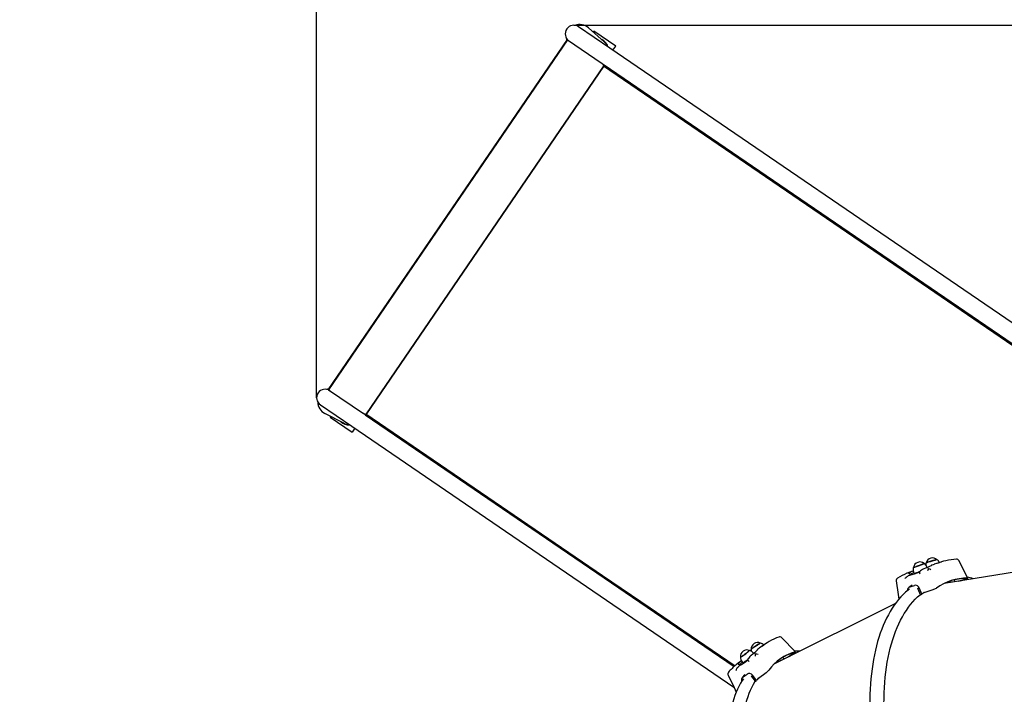
# Model space of a CAD drawing. Units: millimetres. Extents: x 5.3 to 21.6, y 4.7 to 19.2.
# Drawn here: x 8.6 to 10.4, y 13.8 to 15.1 of the extents above; entities that cross this region are included whole.
import ezdxf

# ---------------------------------------------------------------- set-up
doc = ezdxf.new("R2010")
doc.units = ezdxf.units.MM
doc.header["$LTSCALE"] = 120
doc.header["$PDSIZE"] = -1
doc.linetypes.add('SLD-Сплошная', pattern=[0])
doc.styles.get("Standard").update_dxf_attribs({"font": 'isocpeui.ttf'})
doc.dimstyles.new('ISO-25', dxfattribs={"dimtxt": 2.5, "dimasz": 2.5, "dimexe": 1.25, "dimexo": 0.625, "dimtad": 1, "dimtxsty": 'Standard', "dimcen": 2.5, "dimadec": 0, "dimazin": 0, "dimtfac": 1, "dimtmove": 0, "dimatfit": 3, "dimfxl": 1, "dimarcsym": 0})

# ---------------------------------------------------------------- blocks, each defined once
blk = doc.blocks.new('_D')
at = {"color": 0, "lineweight": -2, "transparency": 16777216}
for p, q in [((7.2055, 14.6133), (7.2055, 4.7411)), ((19.9923, 11.3852), (19.9923, 4.7411)), ((7.5655, 4.8611), (19.6323, 4.8611))]:
    blk.add_line(p, q, dxfattribs=at)
at = {"color": 0, "transparency": 16777216}
for points in [[(7.5655, 4.9211), (7.5655, 4.8011), (7.2055, 4.8611)], [(19.6323, 4.9211), (19.6323, 4.8011), (19.9923, 4.8611)]]:
    blk.add_solid(points, dxfattribs=at)
at = {"layer": 'Defpoints', "color": 0, "transparency": 16777216}
for p in [(7.2055, 14.6133), (19.9923, 11.3852), (19.9923, 4.8611)]:
    blk.add_point(p, dxfattribs=at)
at = {"color": 0, "transparency": 16777216, "insert": (13.5989, 5.3931), "char_height": 0.36, "attachment_point": 2}
blk.add_mtext('12,79м', dxfattribs=at)
blk = doc.blocks.new('_D_1')
at = {"color": 0, "lineweight": -2, "transparency": 16777216}
for p, q in [((9.2018, 16.8837), (5.7404, 16.8837)), ((5.8604, 6.4887), (5.8604, 16.5237)), ((14.0407, 6.1287), (5.7404, 6.1287))]:
    blk.add_line(p, q, dxfattribs=at)
at = {"color": 0, "transparency": 16777216}
for points in [[(5.8004, 16.5237), (5.9204, 16.5237), (5.8604, 16.8837)], [(5.8004, 6.4887), (5.9204, 6.4887), (5.8604, 6.1287)]]:
    blk.add_solid(points, dxfattribs=at)
at = {"layer": 'Defpoints', "color": 0, "transparency": 16777216}
for p in [(5.8604, 16.8837), (9.2018, 16.8837), (14.0407, 6.1287)]:
    blk.add_point(p, dxfattribs=at)
at = {"color": 0, "transparency": 16777216, "insert": (5.3284, 11.5062), "char_height": 0.36, "attachment_point": 2, "rotation": 90}
blk.add_mtext('10,75м', dxfattribs=at)
blk = doc.blocks.new('*D14')
at = {"color": 0, "lineweight": -2, "transparency": 16777216}
for p, q in [((9.1508, 14.3656), (9.1508, 18.7271)), ((18.4862, 11.3808), (18.4862, 18.7271)), ((9.5108, 18.6071), (18.1262, 18.6071))]:
    blk.add_line(p, q, dxfattribs=at)
at = {"color": 0, "transparency": 16777216}
for points in [[(9.5108, 18.6671), (9.5108, 18.5471), (9.1508, 18.6071)], [(18.1262, 18.6671), (18.1262, 18.5471), (18.4862, 18.6071)]]:
    blk.add_solid(points, dxfattribs=at)
at = {"layer": 'Defpoints', "color": 0, "transparency": 16777216}
for p in [(18.4862, 18.6071), (9.1508, 14.3656), (18.4862, 11.3808)]:
    blk.add_point(p, dxfattribs=at)
at = {"color": 0, "transparency": 16777216, "insert": (13.8185, 18.9231), "char_height": 0.36, "attachment_point": 5}
blk.add_mtext('9,34м', dxfattribs=at)
blk = doc.blocks.new('*D15')
at = {"color": 0, "lineweight": -2, "transparency": 16777216}
for p, q in [((9.6338, 15.0654), (21.6282, 15.0654)), ((21.5082, 8.4887), (21.5082, 14.7054)), ((14.0457, 8.1287), (21.6282, 8.1287))]:
    blk.add_line(p, q, dxfattribs=at)
at = {"color": 0, "transparency": 16777216}
for points in [[(21.4482, 14.7054), (21.5682, 14.7054), (21.5082, 15.0654)], [(21.4482, 8.4887), (21.5682, 8.4887), (21.5082, 8.1287)]]:
    blk.add_solid(points, dxfattribs=at)
at = {"layer": 'Defpoints', "color": 0, "transparency": 16777216}
for p in [(9.6338, 15.0654), (21.5082, 15.0654), (14.0457, 8.1287)]:
    blk.add_point(p, dxfattribs=at)
at = {"color": 0, "transparency": 16777216, "insert": (21.1922, 11.597), "char_height": 0.36, "attachment_point": 5, "rotation": 90}
blk.add_mtext('6,94м', dxfattribs=at)

msp = doc.modelspace()

# ---------------------------------------------------------------- linework, layer by layer
at = {"color": 7, "linetype": 'SLD-Сплошная', "lineweight": 25}
for p, q in [((9.7018, 15.0223), (9.6428, 15.0626)), ((9.6911, 15.0343), (9.6614, 15.0606)), ((9.6216, 15.039), (9.1721, 14.3807)), ((9.6222, 15.0379), (9.1732, 14.3806)), ((9.6222, 15.0379), (9.6874, 14.9934)), ((9.6702, 15.0527), (9.6712, 15.0541)), ((9.7125, 15.0259), (9.6712, 15.0541)), ((11.0277, 14.1167), (9.7018, 15.0223)), ((9.7074, 15.0185), (9.7125, 15.0259)), ((9.2442, 14.3357), (9.6898, 14.9881)), ((9.6898, 14.9881), (9.2443, 14.3357)), ((9.6874, 14.9934), (10.999, 14.0975)), ((9.6899, 14.9893), (9.691, 14.9909)), ((9.691, 14.9909), (10.8022, 14.231)), ((9.6911, 14.9908), (9.691, 14.9909)), ((9.1732, 14.3806), (9.2385, 14.3361)), ((9.1578, 14.3524), (9.2168, 14.3121)), ((9.2017, 14.3177), (9.1664, 14.3358)), ((9.9347, 13.8605), (9.2385, 14.3361)), ((9.2421, 14.3336), (9.2432, 14.3352)), ((9.177, 14.3304), (9.176, 14.3291)), ((9.176, 14.3291), (9.2173, 14.3009)), ((9.2421, 14.3336), (9.2421, 14.3336)), ((9.2421, 14.3336), (9.9351, 13.8608)), ((9.2168, 14.3121), (9.9344, 13.822)), ((9.2224, 14.3083), (9.2173, 14.3009)), ((10.324, 14.057), (10.3107, 14.0527)), ((10.579, 14.0572), (10.3295, 14.0167)), ((10.3742, 14.0267), (10.3571, 14.0596)), ((10.2714, 14.04), (10.268, 14.0389)), ((10.2718, 14.0386), (10.2727, 14.0359)), ((10.2918, 14.0446), (10.2917, 14.0445)), ((10.2975, 14.0469), (10.2972, 14.0477)), ((10.2592, 14.0291), (10.2585, 14.0287)), ((10.2635, 14.0353), (10.2635, 14.0353)), ((10.2647, 14.0324), (10.266, 14.033)), ((10.2663, 14.0333), (10.2663, 14.0334)), ((10.3501, 14.0201), (10.3482, 14.0233)), ((10.3567, 14.0211), (10.3719, 14.026)), ((10.3601, 14.0217), (10.3721, 14.0255)), ((10.2655, 14.0104), (10.2737, 14.013)), ((10.2695, 14.0133), (10.2675, 14.0122)), ((10.2809, 14.0061), (10.28, 14.0077)), ((10.2849, 13.9956), (10.2809, 14.0061)), ((10.2875, 13.9964), (10.2833, 14.0074)), ((10.2919, 13.9997), (10.3088, 14.0052)), ((10.2849, 13.9956), (10.2875, 13.9964)), ((10.2382, 13.9791), (10.0109, 13.866)), ((10.0502, 13.8885), (10.0242, 13.9149)), ((9.9938, 13.903), (9.9822, 13.8949)), ((9.9669, 13.8817), (9.9669, 13.8817)), ((9.9715, 13.8855), (9.971, 13.8862)), ((10.029, 13.875), (10.0262, 13.8775)), ((10.0354, 13.8782), (10.0482, 13.8872)), ((10.0385, 13.8798), (10.0485, 13.8867)), ((9.9404, 13.8574), (9.9398, 13.8567)), ((9.9446, 13.8621), (9.9456, 13.863)), ((9.9486, 13.8713), (9.9453, 13.869)), ((9.9458, 13.8634), (9.9457, 13.8634)), ((9.9493, 13.8701), (9.9511, 13.8677)), ((9.9521, 13.8414), (9.9592, 13.8464)), ((9.955, 13.8454), (9.9534, 13.8437)), ((9.9682, 13.842), (9.9668, 13.8432)), ((9.9752, 13.8331), (9.9682, 13.842)), ((9.9773, 13.8347), (9.9701, 13.8439)), ((9.9752, 13.8331), (9.9773, 13.8347)), ((9.9806, 13.8391), (9.9951, 13.8494))]:
    msp.add_line(p, q, dxfattribs=at)
at = {"color": 7, "linetype": 'SLD-Сплошная', "lineweight": 25, "flags": 128}
for points in [[(9.6198, 15.0415), (9.62, 15.0387), (9.6203, 15.037)], [(9.6899, 14.9893), (9.7787, 14.9285), (9.8676, 14.8677), (9.9565, 14.8069), (10.0454, 14.7461), (10.1343, 14.6853), (10.2232, 14.6245), (10.3121, 14.5637), (10.8011, 14.2294)], [(9.169, 14.3815), (9.1718, 14.3823), (9.1734, 14.3827)], [(9.2432, 14.3352), (9.3321, 14.2746), (9.4211, 14.2139), (9.5101, 14.1532), (9.599, 14.0925), (9.688, 14.0318), (9.777, 13.9711), (9.8659, 13.9104), (9.9367, 13.8622)], [(10.2959, 14.0554), (10.2959, 14.0555), (10.2962, 14.0556), (10.2968, 14.0559), (10.2977, 14.0563), (10.2989, 14.0567), (10.3004, 14.0572), (10.302, 14.0577), (10.3038, 14.0582), (10.3056, 14.0588), (10.3075, 14.0593), (10.3093, 14.0598), (10.311, 14.0603), (10.3125, 14.0607), (10.3138, 14.061)], [(10.316, 14.0614), (10.3159, 14.0614), (10.3156, 14.0614), (10.315, 14.0613), (10.3141, 14.0611), (10.3129, 14.0608), (10.3114, 14.0605), (10.3098, 14.0601), (10.308, 14.0596), (10.3062, 14.0591), (10.3043, 14.0585), (10.3025, 14.058), (10.3008, 14.0574)], [(10.268, 14.0389), (10.265, 14.038), (10.2598, 14.036)], [(10.272, 14.0471), (10.2722, 14.0471), (10.2727, 14.0471), (10.2735, 14.0474), (10.2747, 14.0477), (10.276, 14.0481), (10.2776, 14.0486), (10.2793, 14.0492), (10.2811, 14.0498), (10.2829, 14.0504), (10.2847, 14.0511), (10.2864, 14.0517), (10.288, 14.0523), (10.2893, 14.0528), (10.2904, 14.0533), (10.2912, 14.0537)], [(10.2917, 14.0542), (10.2917, 14.0541), (10.2914, 14.0539), (10.2909, 14.0537), (10.29, 14.0533), (10.2888, 14.0528), (10.2875, 14.0522), (10.2859, 14.0516), (10.2842, 14.051), (10.2824, 14.0503), (10.2805, 14.0497), (10.2788, 14.0491), (10.2771, 14.0485)], [(10.2914, 14.0444), (10.2886, 14.0428), (10.2849, 14.0406)], [(10.2912, 14.0537), (10.2916, 14.0539), (10.2918, 14.0541), (10.2918, 14.0541)], [(10.3063, 14.0509), (10.3063, 14.0509), (10.3061, 14.0508), (10.3058, 14.0506), (10.3057, 14.0506)], [(10.2396, 14.0217), (10.2433, 13.9962), (10.2446, 13.9873)], [(10.2585, 14.0287), (10.2578, 14.0282), (10.2573, 14.0275)], [(10.2663, 14.0333), (10.2663, 14.0333), (10.2661, 14.0331), (10.266, 14.033)], [(10.2831, 14.0364), (10.2831, 14.0363), (10.2833, 14.0359)], [(10.3721, 14.0255), (10.3732, 14.0259), (10.3739, 14.0263), (10.3742, 14.0266), (10.374, 14.0268), (10.3734, 14.0268)], [(10.2646, 14.0066), (10.2617, 14.0044), (10.2571, 14.0003), (10.2526, 13.996), (10.2482, 13.9914), (10.2439, 13.9865), (10.2398, 13.9813), (10.2358, 13.9759), (10.232, 13.9702), (10.2283, 13.9642), (10.2248, 13.958), (10.2214, 13.9515), (10.2182, 13.9448), (10.2152, 13.9378), (10.2123, 13.9306), (10.2096, 13.9232), (10.207, 13.9155), (10.2046, 13.9077), (10.2024, 13.8996), (10.2004, 13.8913), (10.1986, 13.8828), (10.1969, 13.8741), (10.1954, 13.8653), (10.194, 13.8562), (10.1929, 13.847), (10.1919, 13.8377), (10.1911, 13.8281), (10.1905, 13.8184), (10.1901, 13.8086), (10.1898, 13.7987), (10.1898, 13.7886), (10.1899, 13.7784), (10.1901, 13.7681), (10.1906, 13.7577), (10.1912, 13.7472), (10.1921, 13.7366), (10.1931, 13.7259), (10.1942, 13.7151), (10.1956, 13.7043), (10.1971, 13.6934), (10.1988, 13.6825), (10.2007, 13.6715), (10.2027, 13.6605), (10.2049, 13.6495), (10.2073, 13.6385), (10.2098, 13.6274), (10.2125, 13.6164), (10.2154, 13.6054), (10.2184, 13.5943), (10.2216, 13.5834), (10.2249, 13.5724), (10.2284, 13.5615), (10.232, 13.5506), (10.2358, 13.5398), (10.2397, 13.5291), (10.2437, 13.5184), (10.2479, 13.5078), (10.2523, 13.4973), (10.2567, 13.487), (10.2613, 13.4767), (10.266, 13.4665), (10.2709, 13.4565), (10.2758, 13.4465), (10.2809, 13.4368), (10.286, 13.4271), (10.2913, 13.4176), (10.2967, 13.4083), (10.3022, 13.3992), (10.3078, 13.3902), (10.3134, 13.3814), (10.3192, 13.3728), (10.325, 13.3643), (10.3309, 13.3561), (10.3369, 13.3481), (10.3429, 13.3403), (10.3491, 13.3327), (10.3552, 13.3253), (10.3615, 13.3182), (10.3678, 13.3113), (10.3741, 13.3046), (10.3805, 13.2982), (10.3869, 13.292), (10.3933, 13.2861), (10.3998, 13.2804), (10.4063, 13.275), (10.4128, 13.2699), (10.4193, 13.2651), (10.4259, 13.2605), (10.4324, 13.2562), (10.439, 13.2522), (10.4455, 13.2485), (10.4521, 13.2451), (10.4586, 13.2419), (10.4651, 13.2391), (10.4715, 13.2366), (10.478, 13.2343), (10.4844, 13.2324), (10.4907, 13.2308), (10.4971, 13.2295), (10.5033, 13.2285), (10.5095, 13.2278), (10.5155, 13.2274)], [(10.2675, 14.0123), (10.2649, 14.0104), (10.2633, 14.0092)], [(10.2833, 14.0074), (10.2816, 14.0103), (10.2792, 14.0124), (10.2764, 14.0133), (10.2737, 14.013)], [(10.3384, 13.3922), (10.3382, 13.3924), (10.3324, 13.4014), (10.3266, 13.4106), (10.3209, 13.42), (10.3154, 13.4296), (10.3099, 13.4393), (10.3046, 13.4493), (10.2994, 13.4594), (10.2943, 13.4696), (10.2893, 13.48), (10.2845, 13.4906), (10.2798, 13.5012), (10.2752, 13.512), (10.2708, 13.5229), (10.2666, 13.5339), (10.2624, 13.5449), (10.2585, 13.5561), (10.2547, 13.5673), (10.2511, 13.5785), (10.2476, 13.5898), (10.2443, 13.6012), (10.2412, 13.6126), (10.2383, 13.624), (10.2355, 13.6354), (10.2329, 13.6468), (10.2305, 13.6582), (10.2283, 13.6696), (10.2263, 13.6809), (10.2244, 13.6922), (10.2228, 13.7035), (10.2213, 13.7146), (10.22, 13.7258), (10.2189, 13.7368), (10.2181, 13.7477), (10.2174, 13.7586), (10.2169, 13.7693), (10.2166, 13.7799), (10.2165, 13.7904), (10.2166, 13.8008), (10.2169, 13.811), (10.2174, 13.821), (10.2181, 13.8309), (10.2189, 13.8407), (10.22, 13.8502), (10.2213, 13.8595), (10.2227, 13.8687), (10.2244, 13.8776), (10.2262, 13.8863), (10.2283, 13.8949), (10.2305, 13.9031), (10.2329, 13.9112), (10.2355, 13.919), (10.2382, 13.9265), (10.2412, 13.9338), (10.2443, 13.9408), (10.2476, 13.9476), (10.2511, 13.9541), (10.2547, 13.9603), (10.2585, 13.9662), (10.2624, 13.9719), (10.2665, 13.9772), (10.2708, 13.9822), (10.2752, 13.987), (10.2797, 13.9914), (10.2844, 13.9955), (10.2848, 13.9958)], [(9.947, 13.8782), (9.9471, 13.8782), (9.9473, 13.8782), (9.9478, 13.8785), (9.9485, 13.8789), (9.9495, 13.8796), (9.9507, 13.8804), (9.9521, 13.8813), (9.9536, 13.8824), (9.9551, 13.8835), (9.9567, 13.8847), (9.9582, 13.8858), (9.9596, 13.8869), (9.9609, 13.8879), (9.962, 13.8888), (9.9629, 13.8896), (9.9635, 13.8902)], [(9.9638, 13.8908), (9.9638, 13.8907), (9.9636, 13.8905), (9.9632, 13.8901), (9.9625, 13.8894), (9.9616, 13.8886), (9.9604, 13.8877), (9.9591, 13.8867), (9.9577, 13.8855), (9.9561, 13.8844), (9.9546, 13.8833), (9.9531, 13.8822), (9.9516, 13.8811)], [(9.9635, 13.8902), (9.9638, 13.8905), (9.9639, 13.8907)], [(9.967, 13.8929), (9.967, 13.893), (9.9673, 13.8932), (9.9678, 13.8937), (9.9686, 13.8943), (9.9696, 13.8951), (9.9709, 13.896), (9.9723, 13.897), (9.9738, 13.898), (9.9754, 13.8991), (9.977, 13.9001), (9.9786, 13.9011), (9.9801, 13.9021), (9.9814, 13.9029), (9.9826, 13.9035)], [(9.9787, 13.8919), (9.9787, 13.8919), (9.9786, 13.8918), (9.9783, 13.8915), (9.9782, 13.8914)], [(9.9516, 13.8811), (9.9503, 13.8802), (9.9492, 13.8795), (9.9483, 13.8789), (9.9476, 13.8785), (9.9472, 13.8783), (9.947, 13.8783), (9.947, 13.8783)], [(9.9612, 13.8715), (9.9612, 13.8714), (9.9615, 13.8711)], [(9.9666, 13.8815), (9.9645, 13.8792), (9.9617, 13.876)], [(10.0485, 13.8867), (10.0494, 13.8875), (10.0501, 13.8881), (10.0502, 13.8884), (10.05, 13.8885), (10.0494, 13.8884)], [(9.9453, 13.869), (9.9428, 13.8672), (9.9387, 13.8639)], [(9.9398, 13.8567), (9.9393, 13.8561), (9.939, 13.8553)], [(9.9458, 13.8633), (9.9458, 13.8633), (9.9456, 13.8631), (9.9456, 13.863)], [(9.9237, 13.8444), (9.9348, 13.8211), (9.9389, 13.8126)], [(9.9523, 13.8376), (9.9503, 13.8346), (9.9472, 13.8295), (9.9442, 13.8241), (9.9415, 13.8184), (9.9389, 13.8125), (9.9366, 13.8064), (9.9345, 13.8001), (9.9326, 13.7936), (9.931, 13.7869), (9.9295, 13.7799), (9.9283, 13.7728), (9.9273, 13.7655), (9.9265, 13.758), (9.926, 13.7503), (9.9257, 13.7425), (9.9256, 13.7344), (9.9257, 13.7263), (9.9261, 13.7179), (9.9267, 13.7095), (9.9275, 13.7009), (9.9285, 13.6921), (9.9297, 13.6833), (9.9312, 13.6743), (9.9329, 13.6652), (9.9348, 13.656), (9.9369, 13.6467), (9.9393, 13.6373), (9.9418, 13.6279), (9.9445, 13.6183), (9.9475, 13.6087), (9.9507, 13.599), (9.954, 13.5893), (9.9576, 13.5795), (9.9614, 13.5697), (9.9653, 13.5598), (9.9695, 13.55), (9.9738, 13.5401), (9.9783, 13.5301), (9.983, 13.5202), (9.9879, 13.5103), (9.9929, 13.5004), (9.9982, 13.4905), (10.0035, 13.4807), (10.0091, 13.4708), (10.0148, 13.461), (10.0206, 13.4513), (10.0266, 13.4416), (10.0328, 13.432), (10.0391, 13.4224), (10.0455, 13.4129), (10.052, 13.4035), (10.0587, 13.3942), (10.0655, 13.385), (10.0724, 13.3759), (10.0794, 13.3669), (10.0865, 13.3581), (10.0938, 13.3493), (10.1011, 13.3407), (10.1085, 13.3322), (10.116, 13.3239), (10.1235, 13.3157), (10.1312, 13.3077), (10.1388, 13.2998), (10.1466, 13.2921), (10.1544, 13.2846), (10.1623, 13.2772), (10.1702, 13.2701), (10.1781, 13.2631), (10.1861, 13.2563), (10.1941, 13.2498), (10.2021, 13.2434), (10.2101, 13.2373), (10.2181, 13.2313), (10.2262, 13.2256), (10.2342, 13.2201), (10.2422, 13.2149), (10.2502, 13.2098), (10.2582, 13.2051), (10.2661, 13.2005), (10.2741, 13.1962), (10.2819, 13.1922), (10.2898, 13.1884), (10.2976, 13.1848), (10.3053, 13.1815), (10.3129, 13.1785), (10.3205, 13.1758), (10.3281, 13.1733), (10.3355, 13.1711), (10.3429, 13.1691), (10.3501, 13.1674), (10.3573, 13.166), (10.3644, 13.1649), (10.3713, 13.1641), (10.3782, 13.1635), (10.3849, 13.1632), (10.3915, 13.1632), (10.398, 13.1635), (10.4043, 13.164), (10.4105, 13.1649), (10.4165, 13.166), (10.4222, 13.1673)], [(9.9533, 13.8438), (9.9514, 13.8412), (9.9503, 13.8396)], [(9.9701, 13.8439), (9.9676, 13.8462), (9.9647, 13.8475), (9.9617, 13.8475), (9.9592, 13.8464)], [(10.2, 13.2796), (10.1983, 13.2811), (10.1901, 13.2882), (10.182, 13.2955), (10.1739, 13.3031), (10.1658, 13.3108), (10.1578, 13.3188), (10.1499, 13.3269), (10.142, 13.3352), (10.1342, 13.3437), (10.1265, 13.3524), (10.1189, 13.3612), (10.1114, 13.3701), (10.104, 13.3792), (10.0967, 13.3885), (10.0895, 13.3978), (10.0824, 13.4073), (10.0755, 13.4169), (10.0687, 13.4266), (10.062, 13.4364), (10.0555, 13.4462), (10.0492, 13.4562), (10.043, 13.4662), (10.037, 13.4763), (10.0311, 13.4864), (10.0254, 13.4965), (10.0199, 13.5067), (10.0146, 13.517), (10.0095, 13.5272), (10.0045, 13.5374), (9.9998, 13.5477), (9.9953, 13.5579), (9.9909, 13.5681), (9.9868, 13.5782), (9.9829, 13.5884), (9.9792, 13.5984), (9.9757, 13.6085), (9.9725, 13.6184), (9.9695, 13.6283), (9.9667, 13.6381), (9.9641, 13.6478), (9.9618, 13.6574), (9.9597, 13.6669), (9.9579, 13.6763), (9.9562, 13.6856), (9.9549, 13.6947), (9.9537, 13.7037), (9.9528, 13.7125), (9.9522, 13.7212), (9.9518, 13.7297), (9.9516, 13.738), (9.9517, 13.7462), (9.952, 13.7541), (9.9526, 13.7619), (9.9534, 13.7695), (9.9545, 13.7769), (9.9558, 13.784), (9.9573, 13.791), (9.9591, 13.7977), (9.9611, 13.8042), (9.9634, 13.8104), (9.9659, 13.8164), (9.9686, 13.8222), (9.9715, 13.8277), (9.9747, 13.8329), (9.975, 13.8333)]]:
    msp.add_lwpolyline(points, dxfattribs=at)
at = {"color": 7, "linetype": 'SLD-Сплошная', "lineweight": 25}
for centre, radius, start, end in [((9.6338, 15.0494), 0.016, 55.6673, 235.6673), ((9.6448, 15.0418), 0.025, 48.4865, 110.6784), ((9.6777, 15.0193), 0.021, 15.2997, 66.1024), ((9.6778, 15.0193), 0.02, 18.7974, 48.4865), ((9.6847, 14.989), 0.00522, 350.3437, 3.1892), ((9.1668, 14.3656), 0.016, 55.6673, 235.6673), ((9.1778, 14.3581), 0.025, 180.6563, 242.8481), ((9.2416, 14.3402), 0.00522, 288.1454, 300.9909), ((9.2108, 14.3356), 0.021, 225.2322, 276.0349), ((9.2109, 14.3355), 0.02, 242.8481, 272.5372), ((10.2838, 14.0451), 0.012, 48.4675, 170.4786), ((10.3076, 14.0528), 0.012, 45.2131, 167.2242), ((10.3062, 14.0359), 0.0222, 104.0521, 117.6934), ((10.3158, 14.0553), 0.00603, 87.5394, 109.2281), ((10.3103, 14.0518), 0.0111, 21.5291, 60.0233), ((10.357, 13.9546), 0.1076, 103.2238, 112.1674), ((10.3585, 13.9515), 0.1109, 93.1311, 103.4358), ((10.3527, 14.0573), 0.005, 27.4414, 93.2914), ((10.2959, 13.968), 0.0758, 108.7947, 115.025), ((10.2376, 14.1553), 0.1258, 282.4675, 291.274), ((10.2827, 14.0427), 0.0117, 157.096, 200.2341), ((10.2702, 14.0647), 0.0176, 275.6839, 292.9398), ((10.2089, 14.2558), 0.2293, 287.9002, 288.9861), ((10.2871, 14.0371), 0.00409, 122.4305, 189.8235), ((10.2928, 14.0418), 0.003, 112.0426, 118.6854), ((10.2867, 14.0444), 0.0109, 17.2971, 62.473), ((10.1925, 14.2942), 0.2687, 291.6917, 294.989), ((10.3044, 14.051), 0.00958, 151.0459, 175.8502), ((10.3143, 14.0333), 0.0179, 142.0724, 155.8407), ((10.2985, 14.0429), 0.00227, 38.7441, 81.373), ((10.299, 14.0361), 0.00824, 47.73, 81.6264), ((10.3075, 14.0484), 0.003, 110.1875, 139.8736), ((10.3436, 13.9503), 0.1075, 107.8461, 110.188), ((10.2445, 14.0224), 0.005, 122.4003, 188.2503), ((10.2994, 13.9374), 0.1062, 112.0367, 122.7968), ((10.2657, 14.0209), 0.0107, 141.8409, 155.807), ((10.3204, 13.9336), 0.1134, 119.4275, 122.6634), ((10.2635, 14.0323), 0.003, 21.1533, 90.3887), ((10.2833, 14.004), 0.0345, 108.281, 120.0292), ((10.2609, 14.0909), 0.0565, 282.7912, 289.0838), ((10.2904, 14.0424), 0.00964, 222.2237, 234.0379), ((10.3734, 13.9267), 0.1002, 89.9959, 125.6958), ((10.3711, 13.9243), 0.1017, 89.5224, 106.9342), ((10.3485, 13.9231), 0.1084, 70.915, 76.8599), ((10.2686, 14.0021), 0.00879, 110.3921, 176.338), ((10.3007, 14.0307), 0.0268, 287.6005, 302.1667), ((10.3486, 13.917), 0.1018, 94.5719, 100.2044), ((10.3496, 13.9169), 0.1024, 92.5391, 100.0299), ((10.3594, 13.9091), 0.1131, 126.9776, 129.4791), ((10.2926, 13.9975), 0.00231, 106.8741, 123.4159), ((10.0558, 13.8151), 0.1075, 110.0388, 120.5977), ((10.0207, 13.9114), 0.005, 44.5472, 110.1847), ((9.9589, 13.8798), 0.012, 65.6181, 187.6282), ((9.962, 13.8799), 0.011, 34.5087, 79.777), ((9.9761, 13.8913), 0.00924, 168.6352, 190.836), ((9.8087, 14.0782), 0.2522, 308.8498, 312.3071), ((9.979, 13.8938), 0.012, 62.4301, 184.4402), ((9.9832, 13.8768), 0.0229, 121.3196, 134.7965), ((10.0291, 13.8179), 0.0974, 117.2675, 126.3965), ((9.9805, 13.8899), 0.003, 127.4196, 158.0307), ((10.0415, 13.8104), 0.1032, 125.0295, 127.4201), ((9.9859, 13.899), 0.00561, 104.1298, 126.6877), ((9.9819, 13.8937), 0.0111, 38.7097, 77.2223), ((10.0531, 13.8184), 0.1033, 120.4312, 129.3429), ((9.8807, 13.9739), 0.1288, 299.7154, 308.4613), ((9.9586, 13.8771), 0.0117, 174.2096, 217.3623), ((9.8239, 14.061), 0.2317, 305.0836, 306.2299), ((9.9648, 13.8734), 0.00408, 139.9411, 207.0692), ((9.9688, 13.8794), 0.003, 129.2418, 136.0891), ((9.9741, 13.8822), 0.00231, 56.9514, 99.7063), ((9.9923, 13.8778), 0.0181, 159.3603, 172.922), ((9.9766, 13.8761), 0.00812, 64.5424, 98.8424), ((10.0773, 13.7963), 0.0963, 106.8177, 143.2407), ((10.0573, 13.7798), 0.0985, 109.6336, 116.8632), ((10.0757, 13.7933), 0.0978, 106.3397, 124.0694), ((10.0546, 13.793), 0.0968, 87.6433, 93.3242), ((10.0032, 13.7843), 0.1025, 129.1864, 140.2679), ((9.9492, 13.8514), 0.0109, 159.1332, 172.8874), ((10.0242, 13.7874), 0.1092, 136.8459, 140.142), ((9.9926, 13.8104), 0.0749, 125.8675, 132.2416), ((9.9434, 13.8616), 0.003, 38.3897, 108.3679), ((9.97, 13.841), 0.0337, 125.2515, 137.1968), ((9.9223, 13.9188), 0.0588, 300.0819, 306.2134), ((9.9666, 13.8799), 0.0101, 240.1338, 251.4686), ((9.9801, 13.871), 0.0264, 304.7189, 319.4643), ((10.0563, 13.7796), 0.0979, 111.6963, 117.0199), ((9.9282, 13.8466), 0.005, 139.8737, 205.5111), ((9.9575, 13.8344), 0.00885, 127.5312, 193.81), ((10.0692, 13.7752), 0.1094, 144.5302, 147.0709), ((9.9818, 13.8372), 0.00227, 123.9554, 140.7514)]:
    msp.add_arc(centre, radius, start, end, dxfattribs=at)

# ---------------------------------------------------------------- dimensions: what is measured, and where the dimension line sits
dim = msp.add_linear_dim(base=(18.4862, 18.6071), p1=(9.1508, 14.3656), p2=(18.4862, 11.3808), dimstyle='ISO-25', override={"dimtxt": 0.36, "dimasz": 0.36, "dimexe": 0.12, "dimexo": 0, "dimgap": 0.1, "dimzin": 1, "dimpost": 'м', "dimtdec": 3, "dimtzin": 1})
dim.commit()
dim.dimension.update_dxf_attribs({"geometry": '*D14', "text_midpoint": (13.8185, 18.9231)})
at = {"color": 251, "true_color": 0x636466}
dim = msp.add_linear_dim(base=(5.86042, 16.88367), p1=(14.04073, 6.12872), p2=(9.2018, 16.88367), angle=90, dimstyle='ISO-25', override={"dimtxt": 0.36, "dimasz": 0.36, "dimexe": 0.12, "dimexo": 0, "dimgap": 0.1, "dimzin": 1, "dimpost": 'м', "dimtdec": 3, "dimtzin": 1}, dxfattribs=at)
dim.commit()
dim.dimension.update_dxf_attribs({"geometry": '_D_1', "text_midpoint": (5.86042, 11.50619), "dimtype": 160})
dim = msp.add_linear_dim(base=(21.5082, 15.0654), p1=(14.0457, 8.1287), p2=(9.6338, 15.0654), angle=90, dimstyle='ISO-25', override={"dimtxt": 0.36, "dimasz": 0.36, "dimexe": 0.12, "dimexo": 0, "dimgap": 0.1, "dimzin": 1, "dimpost": 'м', "dimtdec": 3, "dimtzin": 1})
dim.commit()
dim.dimension.update_dxf_attribs({"geometry": '*D15', "text_midpoint": (21.1922, 11.597)})
dim = msp.add_linear_dim(base=(19.9923, 4.8611), p1=(7.2055, 14.6133), p2=(19.9923, 11.3852), dimstyle='ISO-25', override={"dimtxt": 0.36, "dimasz": 0.36, "dimexe": 0.12, "dimexo": 0, "dimgap": 0.1, "dimzin": 1, "dimpost": 'м', "dimtdec": 3, "dimtzin": 1}, dxfattribs=at)
dim.commit()
dim.dimension.update_dxf_attribs({"geometry": '_D', "text_midpoint": (13.5989, 4.8611), "dimtype": 160})

doc.saveas('drawing.dxf')
